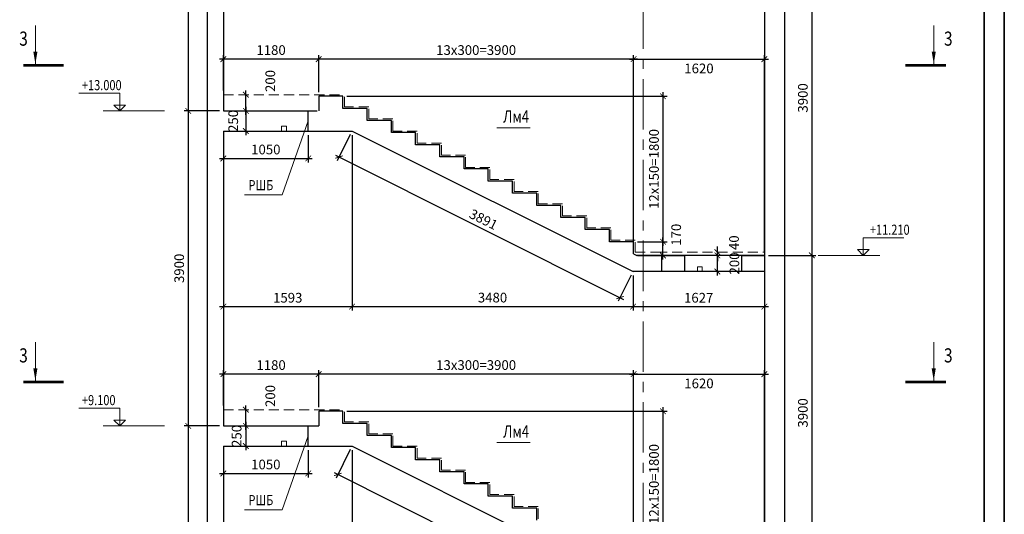
# Model space of a CAD drawing. Units: millimetres. Extents: x 444452 to 650356, y -1230235 to -1036437.
# Drawn here: x 504163 to 528554, y -1137422 to -1125174 of the extents above; entities that cross this region are included whole.
import ezdxf

# ---------------------------------------------------------------- set-up
doc = ezdxf.new("R2010")
doc.units = ezdxf.units.MM
doc.header["$LTSCALE"] = 1000
for name, pattern in [('ACAD', [0]), ('CENTER', [2, 1.25, -0.25, 0.25, -0.25]), ('HIDDEN', [0.375, 0.25, -0.125])]:
    doc.linetypes.add(name, pattern=pattern)
for name, color, linetype, lineweight in [('K_OPLB', 5, 'Continuous', 30), ('K_OSIL', 40, 'CENTER', 15), ('K_RAMK', 5, 'Continuous', 35), ('K_RAZM', 7, 'Continuous', 15), ('K_TEXT', 5, 'ACAD', 20), ('НЕВИДИМОЕ', 7, 'HIDDEN', 15)]:
    doc.layers.add(name, color=color, linetype=linetype, lineweight=lineweight)
doc.layers.add('К_OTV', color=1, linetype='Continuous')
doc.styles.add('RUSS', font='russ.shx', dxfattribs={"width": 0.8})
doc.linetypes.add('ZIGZAG', pattern='A,0.0001,-0.2,[131,ltypeshp.shx,S=0.2,R=0,X=-0.2,Y=0],-0.4,[131,ltypeshp.shx,S=0.2,R=180,X=0.2,Y=0],-0.2', length=0.8001)
doc.dimstyles.new('50', dxfattribs={"dimtxt": 240, "dimasz": 140, "dimexe": 100, "dimexo": 100, "dimgap": 100, "dimtad": 1, "dimdec": 0, "dimlfac": 0.5, "dimzin": 0, "dimdsep": 46, "dimtxsty": 'RUSS', "dimblk": 'ARCHTICK', "dimcen": 0.09, "dimdle": 100, "dimclrd": 7, "dimclre": 7, "dimclrt": 7, "dimadec": 0, "dimazin": 0, "dimtfac": 1, "dimtdec": 0, "dimtmove": 2, "dimatfit": 3, "dimldrblk": 'ARCHTICK', "dimfxl": 1, "dimtolj": 1, "dimtzin": 0, "dimarcsym": 0})

# ---------------------------------------------------------------- blocks, each defined once
blk = doc.blocks.new('_ArchTick')
at = {"color": 0, "linetype": 'ByBlock', "const_width": 0.15}
blk.add_lwpolyline([(-0.5, -0.5), (0.5, 0.5)], dxfattribs=at)
blk = doc.blocks.new('*D421')
at = {"layer": 'DEFPOINTS', "color": 0}
for p in [(522610, -1133950), (519370, -1138811), (522610, -1138811)]:
    blk.add_point(p, dxfattribs=at)
at = {"layer": 'K_RAZM', "color": 7, "lineweight": -2}
for p, q in [((519370, -1138711), (519370, -1133850)), ((522610, -1138711), (522610, -1133850)), ((519270, -1133950), (522710, -1133950))]:
    blk.add_line(p, q, dxfattribs=at)
at = {"layer": 'K_RAZM', "color": 7, "lineweight": -2, "xscale": 140, "yscale": 140, "zscale": 140, "rotation": 180}
blk.add_blockref('_ArchTick', (519370, -1133950), dxfattribs=at)
at = {"layer": 'K_RAZM', "color": 7, "lineweight": -2, "xscale": 140, "yscale": 140, "zscale": 140}
blk.add_blockref('_ArchTick', (522610, -1133950), dxfattribs=at)
at = {"layer": 'K_RAZM', "color": 7, "insert": (520990, -1134181), "char_height": 240, "attachment_point": 5, "style": 'RUSS'}
blk.add_mtext('\\A1;1620', dxfattribs=at)
blk = doc.blocks.new('*D428')
at = {"layer": 'DEFPOINTS', "color": 0}
for p in [(509210, -1135231), (509210, -1135731), (509765, -1135731)]:
    blk.add_point(p, dxfattribs=at)
at = {"layer": 'K_RAZM', "color": 7, "lineweight": -2}
for p, q in [((509765, -1135131), (509765, -1135831)), ((509310, -1135231), (509865, -1135231)), ((509310, -1135731), (509865, -1135731))]:
    blk.add_line(p, q, dxfattribs=at)
at = {"layer": 'K_RAZM', "color": 7, "lineweight": -2, "xscale": 140, "yscale": 140, "zscale": 140}
for p, rotation in [((509765, -1135231), 90), ((509765, -1135731), 270)]:
    blk.add_blockref('_ArchTick', p, dxfattribs=dict(at, rotation=rotation))
at = {"layer": 'K_RAZM', "color": 7, "insert": (509537, -1135481), "char_height": 240, "attachment_point": 5, "rotation": 90, "style": 'RUSS'}
blk.add_mtext('\\A1;250', dxfattribs=at)
blk = doc.blocks.new('*D429')
at = {"layer": 'DEFPOINTS', "color": 0}
for p in [(509765, -1134831), (509765, -1134831), (509765, -1135231)]:
    blk.add_point(p, dxfattribs=at)
at = {"layer": 'K_RAZM', "color": 7, "lineweight": -2}
blk.add_line((509765, -1135331), (509765, -1134731), dxfattribs=at)
at = {"layer": 'K_RAZM', "color": 7, "lineweight": -2, "xscale": 140, "yscale": 140, "zscale": 140}
for p, rotation in [((509765, -1134831), 90), ((509765, -1135231), 270)]:
    blk.add_blockref('_ArchTick', p, dxfattribs=dict(at, rotation=rotation))
at = {"layer": 'K_RAZM', "color": 7, "insert": (510371, -1134492), "char_height": 240, "attachment_point": 5, "rotation": 90, "style": 'RUSS'}
blk.add_mtext('\\A1;200', dxfattribs=at)
blk = doc.blocks.new('*D433')
at = {"layer": 'DEFPOINTS', "color": 0}
for p in [(521447, -1131011), (522610, -1131011), (522610, -1131411)]:
    blk.add_point(p, dxfattribs=at)
at = {"layer": 'K_RAZM', "color": 7, "lineweight": -2}
for p, q in [((522510, -1131011), (521347, -1131011)), ((521447, -1131511), (521447, -1130911)), ((522510, -1131411), (521347, -1131411))]:
    blk.add_line(p, q, dxfattribs=at)
at = {"layer": 'K_RAZM', "color": 7, "lineweight": -2, "xscale": 140, "yscale": 140, "zscale": 140}
for p, rotation in [((521447, -1131011), 90), ((521447, -1131411), 270)]:
    blk.add_blockref('_ArchTick', p, dxfattribs=dict(at, rotation=rotation))
at = {"layer": 'K_RAZM', "color": 7, "insert": (521867, -1131211), "char_height": 240, "attachment_point": 5, "rotation": 90, "style": 'RUSS'}
blk.add_mtext('\\A1;200', dxfattribs=at)
blk = doc.blocks.new('*D434')
at = {"layer": 'DEFPOINTS', "color": 0}
for p in [(521447, -1130931), (521447, -1130931), (522610, -1131011)]:
    blk.add_point(p, dxfattribs=at)
at = {"layer": 'K_RAZM', "color": 7, "lineweight": -2}
for p, q in [((522510, -1131011), (521347, -1131011)), ((521447, -1130931), (521447, -1130791)), ((521447, -1131011), (521447, -1130931)), ((521447, -1131011), (521447, -1131151))]:
    blk.add_line(p, q, dxfattribs=at)
at = {"layer": 'K_RAZM', "color": 7, "lineweight": -2, "xscale": 140, "yscale": 140, "zscale": 140}
for p, rotation in [((521447, -1130931), 270), ((521447, -1131011), 90)]:
    blk.add_blockref('_ArchTick', p, dxfattribs=dict(at, rotation=rotation))
at = {"layer": 'K_RAZM', "color": 7, "insert": (521858, -1130696), "char_height": 240, "attachment_point": 5, "rotation": 90, "style": 'RUSS'}
blk.add_mtext('\\A1;40', dxfattribs=at)
blk = doc.blocks.new('*D436')
at = {"layer": 'DEFPOINTS', "color": 0}
for p in [(509210, -1127431), (509210, -1127931), (509765, -1127931)]:
    blk.add_point(p, dxfattribs=at)
at = {"layer": 'K_RAZM', "color": 7, "lineweight": -2}
for p, q in [((509765, -1127331), (509765, -1128031)), ((509310, -1127431), (509865, -1127431)), ((509310, -1127931), (509865, -1127931))]:
    blk.add_line(p, q, dxfattribs=at)
at = {"layer": 'K_RAZM', "color": 7, "lineweight": -2, "xscale": 140, "yscale": 140, "zscale": 140}
for p, rotation in [((509765, -1127431), 90), ((509765, -1127931), 270)]:
    blk.add_blockref('_ArchTick', p, dxfattribs=dict(at, rotation=rotation))
at = {"layer": 'K_RAZM', "color": 7, "insert": (509452, -1127681), "char_height": 240, "attachment_point": 5, "rotation": 90, "style": 'RUSS'}
blk.add_mtext('\\A1;250', dxfattribs=at)
blk = doc.blocks.new('*D437')
at = {"layer": 'DEFPOINTS', "color": 0}
for p in [(509765, -1127031), (509765, -1127031), (509765, -1127431)]:
    blk.add_point(p, dxfattribs=at)
at = {"layer": 'K_RAZM', "color": 7, "lineweight": -2}
blk.add_line((509765, -1127531), (509765, -1126931), dxfattribs=at)
at = {"layer": 'K_RAZM', "color": 7, "lineweight": -2, "xscale": 140, "yscale": 140, "zscale": 140}
for p, rotation in [((509765, -1127031), 90), ((509765, -1127431), 270)]:
    blk.add_blockref('_ArchTick', p, dxfattribs=dict(at, rotation=rotation))
at = {"layer": 'K_RAZM', "color": 7, "insert": (510371, -1126692), "char_height": 240, "attachment_point": 5, "rotation": 90, "style": 'RUSS'}
blk.add_mtext('\\A1;200', dxfattribs=at)
blk = doc.blocks.new('*D448')
at = {"layer": 'DEFPOINTS', "color": 0}
for p in [(511570, -1133950), (511570, -1134871), (519370, -1138811)]:
    blk.add_point(p, dxfattribs=at)
at = {"layer": 'K_RAZM', "color": 7, "lineweight": -2}
for p, q in [((511570, -1134771), (511570, -1133850)), ((519370, -1138711), (519370, -1133850)), ((519470, -1133950), (511470, -1133950))]:
    blk.add_line(p, q, dxfattribs=at)
at = {"layer": 'K_RAZM', "color": 7, "lineweight": -2, "xscale": 140, "yscale": 140, "zscale": 140, "rotation": 180}
blk.add_blockref('_ArchTick', (511570, -1133950), dxfattribs=at)
at = {"layer": 'K_RAZM', "color": 7, "lineweight": -2, "xscale": 140, "yscale": 140, "zscale": 140}
blk.add_blockref('_ArchTick', (519370, -1133950), dxfattribs=at)
at = {"layer": 'K_RAZM', "color": 7, "insert": (515470, -1133726), "char_height": 240, "attachment_point": 5, "style": 'RUSS'}
blk.add_mtext('\\A1;13x300=3900', dxfattribs=at)
blk = doc.blocks.new('*D449')
at = {"layer": 'DEFPOINTS', "color": 0}
for p in [(509210, -1133950), (509210, -1134831), (511570, -1134871)]:
    blk.add_point(p, dxfattribs=at)
at = {"layer": 'K_RAZM', "color": 7, "lineweight": -2}
for p, q in [((509210, -1134731), (509210, -1133850)), ((511570, -1134771), (511570, -1133850)), ((511670, -1133950), (509110, -1133950))]:
    blk.add_line(p, q, dxfattribs=at)
at = {"layer": 'K_RAZM', "color": 7, "lineweight": -2, "xscale": 140, "yscale": 140, "zscale": 140, "rotation": 180}
blk.add_blockref('_ArchTick', (509210, -1133950), dxfattribs=at)
at = {"layer": 'K_RAZM', "color": 7, "lineweight": -2, "xscale": 140, "yscale": 140, "zscale": 140}
blk.add_blockref('_ArchTick', (511570, -1133950), dxfattribs=at)
at = {"layer": 'K_RAZM', "color": 7, "insert": (510390, -1133726), "char_height": 240, "attachment_point": 5, "style": 'RUSS'}
blk.add_mtext('\\A1;1180', dxfattribs=at)
blk = doc.blocks.new('*D462')
at = {"layer": 'DEFPOINTS', "color": 0}
for p in [(512170, -1134871), (519370, -1138471), (520099, -1138471)]:
    blk.add_point(p, dxfattribs=at)
at = {"layer": 'K_RAZM', "color": 7, "lineweight": -2}
for p, q in [((512270, -1134871), (520199, -1134871)), ((520099, -1134771), (520099, -1138571)), ((519470, -1138471), (520199, -1138471))]:
    blk.add_line(p, q, dxfattribs=at)
at = {"layer": 'K_RAZM', "color": 7, "lineweight": -2, "xscale": 140, "yscale": 140, "zscale": 140}
for p, rotation in [((520099, -1134871), 90), ((520099, -1138471), 270)]:
    blk.add_blockref('_ArchTick', p, dxfattribs=dict(at, rotation=rotation))
at = {"layer": 'K_RAZM', "color": 7, "insert": (519875, -1136671), "char_height": 240, "attachment_point": 5, "rotation": 90, "style": 'RUSS'}
blk.add_mtext('\\A1;12x150=1800', dxfattribs=at)
blk = doc.blocks.new('*D468')
at = {"layer": 'DEFPOINTS', "color": 0}
for p in [(522610, -1126150), (519370, -1131011), (522610, -1131011)]:
    blk.add_point(p, dxfattribs=at)
at = {"layer": 'K_RAZM', "color": 7, "lineweight": -2}
for p, q in [((519370, -1130911), (519370, -1126050)), ((522610, -1130911), (522610, -1126050)), ((519270, -1126150), (522710, -1126150))]:
    blk.add_line(p, q, dxfattribs=at)
at = {"layer": 'K_RAZM', "color": 7, "lineweight": -2, "xscale": 140, "yscale": 140, "zscale": 140, "rotation": 180}
blk.add_blockref('_ArchTick', (519370, -1126150), dxfattribs=at)
at = {"layer": 'K_RAZM', "color": 7, "lineweight": -2, "xscale": 140, "yscale": 140, "zscale": 140}
blk.add_blockref('_ArchTick', (522610, -1126150), dxfattribs=at)
at = {"layer": 'K_RAZM', "color": 7, "insert": (520990, -1126381), "char_height": 240, "attachment_point": 5, "style": 'RUSS'}
blk.add_mtext('\\A1;1620', dxfattribs=at)
blk = doc.blocks.new('*D464')
at = {"layer": 'DEFPOINTS', "color": 0}
for p in [(511570, -1126150), (511570, -1127071), (519370, -1131011)]:
    blk.add_point(p, dxfattribs=at)
at = {"layer": 'K_RAZM', "color": 7, "lineweight": -2}
for p, q in [((511570, -1126971), (511570, -1126050)), ((519370, -1130911), (519370, -1126050)), ((519470, -1126150), (511470, -1126150))]:
    blk.add_line(p, q, dxfattribs=at)
at = {"layer": 'K_RAZM', "color": 7, "lineweight": -2, "xscale": 140, "yscale": 140, "zscale": 140, "rotation": 180}
blk.add_blockref('_ArchTick', (511570, -1126150), dxfattribs=at)
at = {"layer": 'K_RAZM', "color": 7, "lineweight": -2, "xscale": 140, "yscale": 140, "zscale": 140}
blk.add_blockref('_ArchTick', (519370, -1126150), dxfattribs=at)
at = {"layer": 'K_RAZM', "color": 7, "insert": (515470, -1125926), "char_height": 240, "attachment_point": 5, "style": 'RUSS'}
blk.add_mtext('\\A1;13x300=3900', dxfattribs=at)
blk = doc.blocks.new('*D465')
at = {"layer": 'DEFPOINTS', "color": 0}
for p in [(509210, -1126150), (509210, -1127031), (511570, -1127071)]:
    blk.add_point(p, dxfattribs=at)
at = {"layer": 'K_RAZM', "color": 7, "lineweight": -2}
for p, q in [((509210, -1126931), (509210, -1126050)), ((511570, -1126971), (511570, -1126050)), ((511670, -1126150), (509110, -1126150))]:
    blk.add_line(p, q, dxfattribs=at)
at = {"layer": 'K_RAZM', "color": 7, "lineweight": -2, "xscale": 140, "yscale": 140, "zscale": 140, "rotation": 180}
blk.add_blockref('_ArchTick', (509210, -1126150), dxfattribs=at)
at = {"layer": 'K_RAZM', "color": 7, "lineweight": -2, "xscale": 140, "yscale": 140, "zscale": 140}
blk.add_blockref('_ArchTick', (511570, -1126150), dxfattribs=at)
at = {"layer": 'K_RAZM', "color": 7, "insert": (510390, -1125926), "char_height": 240, "attachment_point": 5, "style": 'RUSS'}
blk.add_mtext('\\A1;1180', dxfattribs=at)
blk = doc.blocks.new('*D466')
at = {"layer": 'DEFPOINTS', "color": 0}
for p in [(512170, -1127071), (519370, -1130671), (520099, -1130671)]:
    blk.add_point(p, dxfattribs=at)
at = {"layer": 'K_RAZM', "color": 7, "lineweight": -2}
for p, q in [((512270, -1127071), (520199, -1127071)), ((520099, -1126971), (520099, -1130771)), ((519470, -1130671), (520199, -1130671))]:
    blk.add_line(p, q, dxfattribs=at)
at = {"layer": 'K_RAZM', "color": 7, "lineweight": -2, "xscale": 140, "yscale": 140, "zscale": 140}
for p, rotation in [((520099, -1127071), 90), ((520099, -1130671), 270)]:
    blk.add_blockref('_ArchTick', p, dxfattribs=dict(at, rotation=rotation))
at = {"layer": 'K_RAZM', "color": 7, "insert": (519875, -1128871), "char_height": 240, "attachment_point": 5, "rotation": 90, "style": 'RUSS'}
blk.add_mtext('\\A1;12x150=1800', dxfattribs=at)
blk = doc.blocks.new('*D467')
at = {"layer": 'DEFPOINTS', "color": 0}
for p in [(519470, -1130671), (520099, -1130671), (519370, -1131011)]:
    blk.add_point(p, dxfattribs=at)
at = {"layer": 'K_RAZM', "color": 7, "lineweight": -2}
for p, q in [((519570, -1130671), (520199, -1130671)), ((520099, -1131111), (520099, -1130571)), ((519470, -1131011), (520199, -1131011))]:
    blk.add_line(p, q, dxfattribs=at)
at = {"layer": 'K_RAZM', "color": 7, "lineweight": -2, "xscale": 140, "yscale": 140, "zscale": 140}
for p, rotation in [((520099, -1130671), 90), ((520099, -1131011), 270)]:
    blk.add_blockref('_ArchTick', p, dxfattribs=dict(at, rotation=rotation))
at = {"layer": 'K_RAZM', "color": 7, "insert": (520426, -1130499), "char_height": 240, "attachment_point": 5, "rotation": 90, "style": 'RUSS'}
blk.add_mtext('\\A1;170', dxfattribs=at)
blk = doc.blocks.new('*D942')
at = {"layer": 'DEFPOINTS', "color": 0}
for p in [(509210, -1127931), (512396, -1127931), (512396, -1132279)]:
    blk.add_point(p, dxfattribs=at)
at = {"layer": 'K_RAZM', "color": 7, "lineweight": -2}
for p, q in [((509210, -1128031), (509210, -1132379)), ((512396, -1128031), (512396, -1132379)), ((509110, -1132279), (512496, -1132279))]:
    blk.add_line(p, q, dxfattribs=at)
at = {"layer": 'K_RAZM', "color": 7, "lineweight": -2, "xscale": 140, "yscale": 140, "zscale": 140, "rotation": 180}
blk.add_blockref('_ArchTick', (509210, -1132279), dxfattribs=at)
at = {"layer": 'K_RAZM', "color": 7, "lineweight": -2, "xscale": 140, "yscale": 140, "zscale": 140}
blk.add_blockref('_ArchTick', (512396, -1132279), dxfattribs=at)
at = {"layer": 'K_RAZM', "color": 7, "insert": (510803, -1132059), "char_height": 240, "attachment_point": 5, "style": 'RUSS'}
blk.add_mtext('\\A1;1593', dxfattribs=at)
blk = doc.blocks.new('*D943')
at = {"layer": 'DEFPOINTS', "color": 0}
for p in [(512396, -1127931), (519356, -1131411), (519356, -1132279)]:
    blk.add_point(p, dxfattribs=at)
at = {"layer": 'K_RAZM', "color": 7, "lineweight": -2}
for p, q in [((512396, -1128031), (512396, -1132379)), ((519356, -1131511), (519356, -1132379)), ((512296, -1132279), (519456, -1132279))]:
    blk.add_line(p, q, dxfattribs=at)
at = {"layer": 'K_RAZM', "color": 7, "lineweight": -2, "xscale": 140, "yscale": 140, "zscale": 140, "rotation": 180}
blk.add_blockref('_ArchTick', (512396, -1132279), dxfattribs=at)
at = {"layer": 'K_RAZM', "color": 7, "lineweight": -2, "xscale": 140, "yscale": 140, "zscale": 140}
blk.add_blockref('_ArchTick', (519356, -1132279), dxfattribs=at)
at = {"layer": 'K_RAZM', "color": 7, "insert": (515876, -1132055), "char_height": 240, "attachment_point": 5, "style": 'RUSS'}
blk.add_mtext('\\A1;3480', dxfattribs=at)
blk = doc.blocks.new('*D944')
at = {"layer": 'DEFPOINTS', "color": 0}
for p in [(519356, -1131411), (522610, -1131411), (522610, -1132279)]:
    blk.add_point(p, dxfattribs=at)
at = {"layer": 'K_RAZM', "color": 7, "lineweight": -2}
for p, q in [((519356, -1131511), (519356, -1132379)), ((522610, -1131511), (522610, -1132379)), ((519256, -1132279), (522710, -1132279))]:
    blk.add_line(p, q, dxfattribs=at)
at = {"layer": 'K_RAZM', "color": 7, "lineweight": -2, "xscale": 140, "yscale": 140, "zscale": 140, "rotation": 180}
blk.add_blockref('_ArchTick', (519356, -1132279), dxfattribs=at)
at = {"layer": 'K_RAZM', "color": 7, "lineweight": -2, "xscale": 140, "yscale": 140, "zscale": 140}
blk.add_blockref('_ArchTick', (522610, -1132279), dxfattribs=at)
at = {"layer": 'K_RAZM', "color": 7, "insert": (520983, -1132059), "char_height": 240, "attachment_point": 5, "style": 'RUSS'}
blk.add_mtext('\\A1;1627', dxfattribs=at)
blk = doc.blocks.new('*D945')
at = {"layer": 'DEFPOINTS', "color": 0}
for p in [(509210, -1135731), (512396, -1135731), (512396, -1140469)]:
    blk.add_point(p, dxfattribs=at)
at = {"layer": 'K_RAZM', "color": 7, "lineweight": -2}
for p, q in [((509210, -1135831), (509210, -1140569)), ((512396, -1135831), (512396, -1140569)), ((509110, -1140469), (512496, -1140469))]:
    blk.add_line(p, q, dxfattribs=at)
at = {"layer": 'K_RAZM', "color": 7, "lineweight": -2, "xscale": 140, "yscale": 140, "zscale": 140, "rotation": 180}
blk.add_blockref('_ArchTick', (509210, -1140469), dxfattribs=at)
at = {"layer": 'K_RAZM', "color": 7, "lineweight": -2, "xscale": 140, "yscale": 140, "zscale": 140}
blk.add_blockref('_ArchTick', (512396, -1140469), dxfattribs=at)
at = {"layer": 'K_RAZM', "color": 7, "insert": (510803, -1140249), "char_height": 240, "attachment_point": 5, "style": 'RUSS'}
blk.add_mtext('\\A1;1593', dxfattribs=at)
blk = doc.blocks.new('*D946')
at = {"layer": 'DEFPOINTS', "color": 0}
for p in [(512396, -1135731), (519356, -1139211), (519356, -1140469)]:
    blk.add_point(p, dxfattribs=at)
at = {"layer": 'K_RAZM', "color": 7, "lineweight": -2}
for p, q in [((512396, -1135831), (512396, -1140569)), ((519356, -1139311), (519356, -1140569)), ((512296, -1140469), (519456, -1140469))]:
    blk.add_line(p, q, dxfattribs=at)
at = {"layer": 'K_RAZM', "color": 7, "lineweight": -2, "xscale": 140, "yscale": 140, "zscale": 140, "rotation": 180}
blk.add_blockref('_ArchTick', (512396, -1140469), dxfattribs=at)
at = {"layer": 'K_RAZM', "color": 7, "lineweight": -2, "xscale": 140, "yscale": 140, "zscale": 140}
blk.add_blockref('_ArchTick', (519356, -1140469), dxfattribs=at)
at = {"layer": 'K_RAZM', "color": 7, "insert": (515876, -1140246), "char_height": 240, "attachment_point": 5, "style": 'RUSS'}
blk.add_mtext('\\A1;3480', dxfattribs=at)
blk = doc.blocks.new('*D953')
at = {"layer": 'DEFPOINTS', "color": 0}
for p in [(512396, -1127931), (519356, -1131411), (519034, -1132055)]:
    blk.add_point(p, dxfattribs=at)
at = {"layer": 'K_RAZM', "color": 7, "lineweight": -2}
for p, q in [((512351, -1128020), (512029, -1128665)), ((511984, -1128531), (519123, -1132100)), ((519311, -1131500), (518989, -1132145))]:
    blk.add_line(p, q, dxfattribs=at)
at = {"layer": 'K_RAZM', "color": 7, "lineweight": -2, "xscale": 140, "yscale": 140, "zscale": 140}
for p, rotation in [((512074, -1128575), 153.4349488229205), ((519034, -1132055), 333.4349488229205)]:
    blk.add_blockref('_ArchTick', p, dxfattribs=dict(at, rotation=rotation))
at = {"layer": 'K_RAZM', "color": 7, "insert": (515652, -1130119), "char_height": 240, "attachment_point": 5, "rotation": 333.4349, "style": 'RUSS'}
blk.add_mtext('\\A1;3891', dxfattribs=at)
blk = doc.blocks.new('*D954')
at = {"layer": 'DEFPOINTS', "color": 0}
for p in [(512396, -1135731), (519356, -1139211), (519004, -1139915)]:
    blk.add_point(p, dxfattribs=at)
at = {"layer": 'K_RAZM', "color": 7, "lineweight": -2}
for p, q in [((512351, -1135820), (511999, -1136524)), ((511954, -1136390), (519093, -1139960)), ((519311, -1139300), (518959, -1140004))]:
    blk.add_line(p, q, dxfattribs=at)
at = {"layer": 'K_RAZM', "color": 7, "lineweight": -2, "xscale": 140, "yscale": 140, "zscale": 140}
for p, rotation in [((512044, -1136435), 153.4349488229212), ((519004, -1139915), 333.4349488229212)]:
    blk.add_blockref('_ArchTick', p, dxfattribs=dict(at, rotation=rotation))
at = {"layer": 'K_RAZM', "color": 7, "insert": (515622, -1137978), "char_height": 240, "attachment_point": 5, "rotation": 333.4349, "style": 'RUSS'}
blk.add_mtext('\\A1;3891', dxfattribs=at)
blk = doc.blocks.new('*D1133')
at = {"layer": 'DEFPOINTS', "color": 0}
for p in [(509210, -1135731), (511310, -1135731), (511310, -1136411)]:
    blk.add_point(p, dxfattribs=at)
at = {"layer": 'K_RAZM', "color": 7, "lineweight": -2}
for p, q in [((509210, -1135831), (509210, -1136511)), ((511310, -1135831), (511310, -1136511)), ((509110, -1136411), (511410, -1136411))]:
    blk.add_line(p, q, dxfattribs=at)
at = {"layer": 'K_RAZM', "color": 7, "lineweight": -2, "xscale": 140, "yscale": 140, "zscale": 140, "rotation": 180}
blk.add_blockref('_ArchTick', (509210, -1136411), dxfattribs=at)
at = {"layer": 'K_RAZM', "color": 7, "lineweight": -2, "xscale": 140, "yscale": 140, "zscale": 140}
blk.add_blockref('_ArchTick', (511310, -1136411), dxfattribs=at)
at = {"layer": 'K_RAZM', "color": 7, "insert": (510260, -1136188), "char_height": 240, "attachment_point": 5, "style": 'RUSS'}
blk.add_mtext('\\A1;1050', dxfattribs=at)
blk = doc.blocks.new('*D1134')
at = {"layer": 'DEFPOINTS', "color": 0}
for p in [(509210, -1127931), (511310, -1127931), (511310, -1128611)]:
    blk.add_point(p, dxfattribs=at)
at = {"layer": 'K_RAZM', "color": 7, "lineweight": -2}
for p, q in [((509210, -1128031), (509210, -1128711)), ((511310, -1128031), (511310, -1128711)), ((509110, -1128611), (511410, -1128611))]:
    blk.add_line(p, q, dxfattribs=at)
at = {"layer": 'K_RAZM', "color": 7, "lineweight": -2, "xscale": 140, "yscale": 140, "zscale": 140, "rotation": 180}
blk.add_blockref('_ArchTick', (509210, -1128611), dxfattribs=at)
at = {"layer": 'K_RAZM', "color": 7, "lineweight": -2, "xscale": 140, "yscale": 140, "zscale": 140}
blk.add_blockref('_ArchTick', (511310, -1128611), dxfattribs=at)
at = {"layer": 'K_RAZM', "color": 7, "insert": (510260, -1128388), "char_height": 240, "attachment_point": 5, "style": 'RUSS'}
blk.add_mtext('\\A1;1050', dxfattribs=at)
blk = doc.blocks.new('*D1199')
at = {"layer": 'DEFPOINTS', "color": 0}
for p in [(509210, -1119631), (508338, -1127431), (509210, -1127431)]:
    blk.add_point(p, dxfattribs=at)
at = {"layer": 'K_RAZM', "color": 7, "lineweight": -2}
for p, q in [((508338, -1119531), (508338, -1127531)), ((509110, -1119631), (508238, -1119631)), ((509110, -1127431), (508238, -1127431))]:
    blk.add_line(p, q, dxfattribs=at)
at = {"layer": 'K_RAZM', "color": 7, "lineweight": -2, "xscale": 140, "yscale": 140, "zscale": 140}
for p, rotation in [((508338, -1119631), 90), ((508338, -1127431), 270)]:
    blk.add_blockref('_ArchTick', p, dxfattribs=dict(at, rotation=rotation))
at = {"layer": 'K_RAZM', "color": 7, "insert": (508114, -1123531), "char_height": 240, "attachment_point": 5, "rotation": 90, "style": 'RUSS'}
blk.add_mtext('\\A1;3900', dxfattribs=at)
blk = doc.blocks.new('*D1200')
at = {"layer": 'DEFPOINTS', "color": 0}
for p in [(509210, -1127431), (508338, -1135231), (509210, -1135231)]:
    blk.add_point(p, dxfattribs=at)
at = {"layer": 'K_RAZM', "color": 7, "lineweight": -2}
for p, q in [((508338, -1127331), (508338, -1135331)), ((509110, -1127431), (508238, -1127431)), ((509110, -1135231), (508238, -1135231))]:
    blk.add_line(p, q, dxfattribs=at)
at = {"layer": 'K_RAZM', "color": 7, "lineweight": -2, "xscale": 140, "yscale": 140, "zscale": 140}
for p, rotation in [((508338, -1127431), 90), ((508338, -1135231), 270)]:
    blk.add_blockref('_ArchTick', p, dxfattribs=dict(at, rotation=rotation))
at = {"layer": 'K_RAZM', "color": 7, "insert": (508114, -1131331), "char_height": 240, "attachment_point": 5, "rotation": 90, "style": 'RUSS'}
blk.add_mtext('\\A1;3900', dxfattribs=at)
blk = doc.blocks.new('*D1201')
at = {"layer": 'DEFPOINTS', "color": 0}
for p in [(509210, -1135231), (508338, -1143031), (509210, -1143031)]:
    blk.add_point(p, dxfattribs=at)
at = {"layer": 'K_RAZM', "color": 7, "lineweight": -2}
for p, q in [((508338, -1135131), (508338, -1143131)), ((509110, -1135231), (508238, -1135231)), ((509110, -1143031), (508238, -1143031))]:
    blk.add_line(p, q, dxfattribs=at)
at = {"layer": 'K_RAZM', "color": 7, "lineweight": -2, "xscale": 140, "yscale": 140, "zscale": 140}
for p, rotation in [((508338, -1135231), 90), ((508338, -1143031), 270)]:
    blk.add_blockref('_ArchTick', p, dxfattribs=dict(at, rotation=rotation))
at = {"layer": 'K_RAZM', "color": 7, "insert": (508114, -1139131), "char_height": 240, "attachment_point": 5, "rotation": 90, "style": 'RUSS'}
blk.add_mtext('\\A1;3900', dxfattribs=at)
blk = doc.blocks.new('*D1204')
at = {"layer": 'DEFPOINTS', "color": 0}
for p in [(522610, -1123211), (522610, -1131011), (523787, -1131011)]:
    blk.add_point(p, dxfattribs=at)
at = {"layer": 'K_RAZM', "color": 7, "lineweight": -2}
for p, q in [((523787, -1123111), (523787, -1131111)), ((522710, -1123211), (523887, -1123211)), ((522710, -1131011), (523887, -1131011))]:
    blk.add_line(p, q, dxfattribs=at)
at = {"layer": 'K_RAZM', "color": 7, "lineweight": -2, "xscale": 140, "yscale": 140, "zscale": 140}
for p, rotation in [((523787, -1123211), 90), ((523787, -1131011), 270)]:
    blk.add_blockref('_ArchTick', p, dxfattribs=dict(at, rotation=rotation))
at = {"layer": 'K_RAZM', "color": 7, "insert": (523564, -1127111), "char_height": 240, "attachment_point": 5, "rotation": 90, "style": 'RUSS'}
blk.add_mtext('\\A1;3900', dxfattribs=at)
blk = doc.blocks.new('*D1205')
at = {"layer": 'DEFPOINTS', "color": 0}
for p in [(522610, -1131011), (522610, -1138811), (523787, -1138811)]:
    blk.add_point(p, dxfattribs=at)
at = {"layer": 'K_RAZM', "color": 7, "lineweight": -2}
for p, q in [((522710, -1131011), (523887, -1131011)), ((523787, -1130911), (523787, -1138911)), ((522710, -1138811), (523887, -1138811))]:
    blk.add_line(p, q, dxfattribs=at)
at = {"layer": 'K_RAZM', "color": 7, "lineweight": -2, "xscale": 140, "yscale": 140, "zscale": 140}
for p, rotation in [((523787, -1131011), 90), ((523787, -1138811), 270)]:
    blk.add_blockref('_ArchTick', p, dxfattribs=dict(at, rotation=rotation))
at = {"layer": 'K_RAZM', "color": 7, "insert": (523564, -1134911), "char_height": 240, "attachment_point": 5, "rotation": 90, "style": 'RUSS'}
blk.add_mtext('\\A1;3900', dxfattribs=at)

msp = doc.modelspace()

# ---------------------------------------------------------------- linework, layer by layer
at = {"layer": 'DEFPOINTS', "color": 1}
for points in [[(520070.3, -1131411), (520070.3, -1131011), (520630.3, -1131011), (520630.3, -1131411), (520070.3, -1131411)], [(522050.3, -1131411), (522050.3, -1131011), (522610.3, -1131011), (522610.3, -1131411), (522050.3, -1131411)]]:
    msp.add_lwpolyline(points, dxfattribs=at)
at = {"layer": 'K_OPLB'}
for p, q in [((508810.3, -1109339.5), (508810.3, -1148531)), ((522610.3, -1109339.5), (522610.3, -1143431)), ((523110.3, -1109339.5), (523110.3, -1144031)), ((509210.3, -1120131), (509210.3, -1127431)), ((512170.3, -1127071), (511570.3, -1127071)), ((511570.3, -1127071), (511570.3, -1127431)), ((512170.3, -1127371), (512170.3, -1127071)), ((509210.3, -1127431), (511530.3, -1127431)), ((512770.3, -1127371), (512170.3, -1127371)), ((512770.3, -1127671), (512770.3, -1127371)), ((513370.3, -1127671), (512770.3, -1127671)), ((513370.3, -1127971), (513370.3, -1127671)), ((509210.3, -1127931), (512395.9, -1127931)), ((509210.3, -1127931), (509210.3, -1135231)), ((512395.9, -1127931), (519355.9, -1131411)), ((513970.3, -1127971), (513370.3, -1127971)), ((513970.3, -1128271), (513970.3, -1127971)), ((514570.3, -1128271), (513970.3, -1128271)), ((514570.3, -1128571), (514570.3, -1128271)), ((515170.3, -1128571), (514570.3, -1128571)), ((515170.3, -1128871), (515170.3, -1128571)), ((515770.3, -1128871), (515170.3, -1128871)), ((515770.3, -1129171), (515770.3, -1128871)), ((516370.3, -1129171), (515770.3, -1129171)), ((516370.3, -1129471), (516370.3, -1129171)), ((516970.3, -1129471), (516370.3, -1129471)), ((516970.3, -1129771), (516970.3, -1129471)), ((517570.3, -1129771), (516970.3, -1129771)), ((517570.3, -1130071), (517570.3, -1129771)), ((518170.3, -1130071), (517570.3, -1130071)), ((518170.3, -1130371), (518170.3, -1130071)), ((518770.3, -1130371), (518170.3, -1130371)), ((518770.3, -1130671), (518770.3, -1130371)), ((519370.3, -1130671), (518770.3, -1130671)), ((519370.3, -1130971), (519370.3, -1130671)), ((519370.3, -1130971), (519450.3, -1131011)), ((522610.3, -1131011), (519450.3, -1131011)), ((522610.3, -1131411), (519355.9, -1131411)), ((512170.3, -1134871), (511570.3, -1134871)), ((511570.3, -1134871), (511570.3, -1135231)), ((512170.3, -1135171), (512170.3, -1134871)), ((509210.3, -1135231), (511570.3, -1135231)), ((512770.3, -1135171), (512170.3, -1135171)), ((512770.3, -1135471), (512770.3, -1135171)), ((513370.3, -1135471), (512770.3, -1135471)), ((513370.3, -1135771), (513370.3, -1135471)), ((509210.3, -1135731), (512395.9, -1135731)), ((509210.3, -1135731), (509210.3, -1143031)), ((512395.9, -1135731), (519355.9, -1139211)), ((513970.3, -1135771), (513370.3, -1135771)), ((513970.3, -1136071), (513970.3, -1135771)), ((514570.3, -1136071), (513970.3, -1136071)), ((514570.3, -1136371), (514570.3, -1136071)), ((515170.3, -1136371), (514570.3, -1136371)), ((515170.3, -1136671), (515170.3, -1136371)), ((515770.3, -1136671), (515170.3, -1136671)), ((515770.3, -1136971), (515770.3, -1136671)), ((516370.3, -1136971), (515770.3, -1136971)), ((516370.3, -1137271), (516370.3, -1136971)), ((516970.3, -1137271), (516370.3, -1137271)), ((516970.3, -1137571), (516970.3, -1137271))]:
    msp.add_line(p, q, dxfattribs=at)
at = {"layer": 'K_OPLB', "color": 7, "linetype": 'ZIGZAG', "ltscale": 0.3}
for p, q in [((511310.3, -1127931), (511310.3, -1127431)), ((511310.3, -1135731), (511310.3, -1135231))]:
    msp.add_line(p, q, dxfattribs=at)
at = {"layer": 'K_OSIL'}
msp.add_line((519610.3, -1108644.3), (519610.3, -1153378.5), dxfattribs=at)
at = {"layer": 'K_RAMK', "color": 7}
msp.add_line((528554, -1105234.6), (528554, -1164634.6), dxfattribs=at)
at = {"layer": 'K_RAMK', "color": 1}
msp.add_line((528054, -1164134.6), (528054, -1105734.6), dxfattribs=at)
at = {"layer": 'K_TEXT', "color": 7, "linetype": 'Continuous', "ltscale": 0.1}
for p, q in [((504551.8, -1126267.7), (504551.8, -1125317.7)), ((526805.8, -1126267.7), (526805.8, -1125317.7)), ((504551.8, -1134111.5), (504551.8, -1133161.5)), ((526805.8, -1134111.5), (526805.8, -1133161.5))]:
    msp.add_line(p, q, dxfattribs=at)
at = {"layer": 'K_TEXT', "color": 7, "ltscale": 0.04}
for p, q in [((507753.7, -1127431), (506228.1, -1127431)), ((523943.5, -1131011), (525469.1, -1131011)), ((507753.7, -1135231), (506228.1, -1135231))]:
    msp.add_line(p, q, dxfattribs=at)
at = {"layer": 'K_TEXT', "ltscale": 0.05}
for p, q in [((510666.5, -1129512.3), (511310.3, -1127681)), ((510666.5, -1137312.3), (511310.3, -1135481))]:
    msp.add_line(p, q, dxfattribs=at)
at = {"layer": 'K_TEXT', "color": 7}
for p, q in [((515980.6, -1127847.7), (516808.3, -1127847.7)), ((515980.6, -1135647.7), (516808.3, -1135647.7))]:
    msp.add_line(p, q, dxfattribs=at)
at = {"layer": 'K_TEXT', "ltscale": 1582.03125}
for p, q in [((509728.7, -1129512.3), (510666.5, -1129512.3)), ((509728.7, -1137312.3), (510666.5, -1137312.3))]:
    msp.add_line(p, q, dxfattribs=at)
at = {"layer": 'K_TEXT', "color": 7, "linetype": 'Continuous', "ltscale": 0.1, "const_width": 70}
for points in [[(504251.8, -1126302.7), (505251.8, -1126302.7)], [(527105.8, -1126302.7), (526105.8, -1126302.7)], [(504251.8, -1134146.5), (505251.8, -1134146.5)], [(527105.8, -1134146.5), (526105.8, -1134146.5)]]:
    msp.add_lwpolyline(points, dxfattribs=at)
at = {"layer": 'K_TEXT', "color": 7}
for points in [[(505628.7, -1126996.6), (506639.9, -1126996.6), (506639.9, -1127431), (506783.9, -1127288.1), (506494.9, -1127288.1), (506639.9, -1127431)], [(526068.5, -1130576.6), (525057.4, -1130576.6), (525057.4, -1131011), (524913.3, -1130868.1), (525202.3, -1130868.1), (525057.4, -1131011)], [(505628.7, -1134796.6), (506639.9, -1134796.6), (506639.9, -1135231), (506783.9, -1135088.1), (506494.9, -1135088.1), (506639.9, -1135231)]]:
    msp.add_lwpolyline(points, dxfattribs=at)
at = {"layer": 'K_TEXT', "color": 7, "linetype": 'Continuous', "ltscale": 0.1}
for points in [[(504551.8, -1126267.7), (504501.6, -1125967.3), (504602.1, -1125967.3)], [(526805.8, -1126267.7), (526755.6, -1125967.3), (526856.1, -1125967.3)], [(504551.8, -1134111.5), (504501.6, -1133811), (504602.1, -1133811)], [(526805.8, -1134111.5), (526755.6, -1133811), (526856.1, -1133811)]]:
    msp.add_solid(points, dxfattribs=at)
at = {"layer": 'К_OTV', "color": 6, "linetype": 'HIDDEN', "lineweight": 0, "ltscale": 0.5}
for points in [[(510650.3, -1127931), (510770.3, -1127931), (510770.3, -1127811), (510650.3, -1127811), (510650.3, -1127931)], [(520950.3, -1131411), (521070.3, -1131411), (521070.3, -1131291), (520950.3, -1131291), (520950.3, -1131411)], [(510650.3, -1135731), (510770.3, -1135731), (510770.3, -1135611), (510650.3, -1135611), (510650.3, -1135731)]]:
    msp.add_lwpolyline(points, dxfattribs=at)
at = {"layer": 'НЕВИДИМОЕ'}
for p, q in [((509210.3, -1127031), (512210.3, -1127031)), ((512210.3, -1127331), (512210.3, -1127031)), ((512810.3, -1127331), (512210.3, -1127331)), ((512810.3, -1127631), (512810.3, -1127331)), ((513410.3, -1127631), (512810.3, -1127631)), ((513410.3, -1127931), (513410.3, -1127631)), ((514010.3, -1127931), (513410.3, -1127931)), ((514010.3, -1128231), (514010.3, -1127931)), ((514610.3, -1128231), (514010.3, -1128231)), ((514610.3, -1128531), (514610.3, -1128231)), ((515210.3, -1128531), (514610.3, -1128531)), ((515210.3, -1128831), (515210.3, -1128531)), ((515810.3, -1128831), (515210.3, -1128831)), ((515810.3, -1129131), (515810.3, -1128831)), ((516410.3, -1129131), (515810.3, -1129131)), ((516410.3, -1129431), (516410.3, -1129131)), ((517010.3, -1129431), (516410.3, -1129431)), ((517010.3, -1129731), (517010.3, -1129431)), ((517610.3, -1129731), (517010.3, -1129731)), ((517610.3, -1130031), (517610.3, -1129731)), ((518210.3, -1130031), (517610.3, -1130031)), ((518210.3, -1130331), (518210.3, -1130031)), ((518810.3, -1130331), (518210.3, -1130331)), ((518810.3, -1130631), (518810.3, -1130331)), ((519410.3, -1130631), (518810.3, -1130631)), ((519410.3, -1130931), (519410.3, -1130631)), ((519410.3, -1130931), (519950.3, -1130931)), ((509210.3, -1134831), (512210.3, -1134831)), ((512210.3, -1135131), (512210.3, -1134831)), ((512810.3, -1135131), (512210.3, -1135131)), ((512810.3, -1135431), (512810.3, -1135131)), ((513410.3, -1135431), (512810.3, -1135431)), ((513410.3, -1135731), (513410.3, -1135431)), ((514010.3, -1135731), (513410.3, -1135731)), ((514010.3, -1136031), (514010.3, -1135731)), ((514610.3, -1136031), (514010.3, -1136031)), ((514610.3, -1136331), (514610.3, -1136031)), ((515210.3, -1136331), (514610.3, -1136331)), ((515210.3, -1136631), (515210.3, -1136331)), ((515810.3, -1136631), (515210.3, -1136631)), ((515810.3, -1136931), (515810.3, -1136631)), ((516410.3, -1136931), (515810.3, -1136931)), ((516410.3, -1137231), (516410.3, -1136931)), ((517010.3, -1137231), (516410.3, -1137231)), ((517010.3, -1137531), (517010.3, -1137231))]:
    msp.add_line(p, q, dxfattribs=at)
at = {"layer": 'НЕВИДИМОЕ', "color": 7}
msp.add_line((519950.3, -1130931), (522610.3, -1130931), dxfattribs=at)

# ---------------------------------------------------------------- texts
at = {"layer": 'K_TEXT', "linetype": 'Continuous', "ltscale": 0.1, "style": 'RUSS', "width": 0.8}
for p in [(504151.8, -1125817.7), (527060.4, -1125817.7), (504151.8, -1133661.5), (527060.4, -1133661.5)]:
    msp.add_text('3', height=350, dxfattribs=at).set_placement(p)
at = {"layer": 'K_TEXT', "color": 7, "style": 'RUSS', "width": 0.8}
for s, p in [('+13.000', (505704.2, -1126919.2)), ('+11.210', (525224.5, -1130499.2)), ('+9.100', (505704.2, -1134719.2))]:
    msp.add_text(s, height=250, dxfattribs=at).set_placement(p)
at = {"layer": 'K_TEXT', "style": 'RUSS', "width": 0.8}
for s, height, p in [('Лм4', 300, (516138.2, -1127720)), ('РШБ', 250, (509830.3, -1129395.9)), ('Лм4', 300, (516138.2, -1135520)), ('РШБ', 250, (509830.3, -1137195.9))]:
    msp.add_text(s, height=height, dxfattribs=at).set_placement(p)

# ---------------------------------------------------------------- dimensions: what is measured, and where the dimension line sits
at = {"layer": 'K_RAZM'}
for base, p1, p2, picture, middle in [((508337.6, -1127431), (509210.3, -1119631), (509210.3, -1127431), '*D1199', (508114.2, -1123531)), ((523787.5, -1131011), (522610.3, -1123211), (522610.3, -1131011), '*D1204', (523564, -1127111)), ((508337.6, -1135231), (509210.3, -1127431), (509210.3, -1135231), '*D1200', (508114.2, -1131331)), ((523787.5, -1138811), (522610.3, -1131011), (522610.3, -1138811), '*D1205', (523564, -1134911)), ((508337.6, -1143031), (509210.3, -1135231), (509210.3, -1143031), '*D1201', (508114.2, -1139131))]:
    dim = msp.add_linear_dim(base=base, p1=p1, p2=p2, angle=90, dimstyle='50', dxfattribs=at)
    dim.commit()
    dim.dimension.update_dxf_attribs({"geometry": picture, "text_midpoint": middle})
for base, p1, p2, picture, middle in [((509210.3, -1126149.6), (511570.3, -1127071), (509210.3, -1127031), '*D465', (510390.3, -1125926.2)), ((512395.9, -1132278.7), (509210.3, -1127931), (512395.9, -1127931), '*D942', (510803.1, -1132058.7)), ((511310.3, -1128611.1), (509210.3, -1127931), (511310.3, -1127931), '*D1134', (510260.3, -1128387.7)), ((519355.9, -1132278.7), (512395.9, -1127931), (519355.9, -1131411), '*D943', (515875.9, -1132055.2)), ((522610.3, -1132278.7), (519355.9, -1131411), (522610.3, -1131411), '*D944', (520983.1, -1132058.7)), ((509210.3, -1133949.6), (511570.3, -1134871), (509210.3, -1134831), '*D449', (510390.3, -1133726.2)), ((512395.9, -1140469.5), (509210.3, -1135731), (512395.9, -1135731), '*D945', (510803.1, -1140249.5)), ((511310.3, -1136411.1), (509210.3, -1135731), (511310.3, -1135731), '*D1133', (510260.3, -1136187.7)), ((519355.9, -1140469.5), (512395.9, -1135731), (519355.9, -1139211), '*D946', (515875.9, -1140246.1))]:
    dim = msp.add_linear_dim(base=base, p1=p1, p2=p2, dimstyle='50', dxfattribs=at)
    dim.commit()
    dim.dimension.update_dxf_attribs({"geometry": picture, "text_midpoint": middle})
for base, p1, p2, picture, middle in [((511570.3, -1126149.6), (519370.3, -1131011), (511570.3, -1127071), '*D464', (515470.3, -1125926.2)), ((511570.3, -1133949.6), (519370.3, -1138811), (511570.3, -1134871), '*D448', (515470.3, -1133726.2))]:
    dim = msp.add_linear_dim(base=base, p1=p1, p2=p2, text='13x300=<>', dimstyle='50', dxfattribs=at)
    dim.commit()
    dim.dimension.update_dxf_attribs({"geometry": picture, "text_midpoint": middle})
for base, p1, p2, picture, middle in [((522610.3, -1126149.6), (519370.3, -1131011), (522610.3, -1131011), '*D468', (520990.3, -1126380.6)), ((522610.3, -1133949.6), (519370.3, -1138811), (522610.3, -1138811), '*D421', (520990.3, -1134180.6))]:
    dim = msp.add_linear_dim(base=base, p1=p1, p2=p2, dimstyle='50', dxfattribs=at)
    dim.commit()
    dim.dimension.update_dxf_attribs({"geometry": picture, "text_midpoint": middle, "dimtype": 160})
for base, p1, p2, picture, middle in [((509765.3, -1127031), (509765.3, -1127431), (509765.3, -1127031), '*D437', (510370.8, -1126691.9)), ((509765.3, -1127931), (509210.3, -1127431), (509210.3, -1127931), '*D436', (509452.3, -1127681)), ((520098.7, -1130671), (519370.3, -1131011), (519470.3, -1130671), '*D467', (520425.8, -1130499.1)), ((521446.6, -1130931), (522610.3, -1131011), (521446.6, -1130931), '*D434', (521858.5, -1130696.3)), ((521446.6, -1131011), (522610.3, -1131411), (522610.3, -1131011), '*D433', (521867.3, -1131211)), ((509765.3, -1134831), (509765.3, -1135231), (509765.3, -1134831), '*D429', (510370.8, -1134491.9)), ((509765.3, -1135731), (509210.3, -1135231), (509210.3, -1135731), '*D428', (509537.1, -1135481))]:
    dim = msp.add_linear_dim(base=base, p1=p1, p2=p2, angle=90, dimstyle='50', dxfattribs=at)
    dim.commit()
    dim.dimension.update_dxf_attribs({"geometry": picture, "text_midpoint": middle, "dimtype": 160})
for base, p1, p2, picture, middle in [((520098.7, -1130671), (512170.3, -1127071), (519370.3, -1130671), '*D466', (519875.3, -1128871)), ((520098.7, -1138471), (512170.3, -1134871), (519370.3, -1138471), '*D462', (519875.3, -1136671))]:
    dim = msp.add_linear_dim(base=base, p1=p1, p2=p2, angle=90, text='12x150=<>', dimstyle='50', dxfattribs=at)
    dim.commit()
    dim.dimension.update_dxf_attribs({"geometry": picture, "text_midpoint": middle})
for p1, p2, distance, picture, middle in [((512395.9, -1127931), (519355.9, -1131411), -720.3, '*D953', (515652.1, -1130118.5)), ((512395.9, -1135731), (519355.9, -1139211), -787, '*D954', (515622.3, -1137978.2))]:
    dim = msp.add_aligned_dim(p1=p1, p2=p2, distance=distance, dimstyle='50', dxfattribs=at)
    dim.commit()
    dim.dimension.update_dxf_attribs({"geometry": picture, "text_midpoint": middle})

doc.saveas('drawing.dxf')
